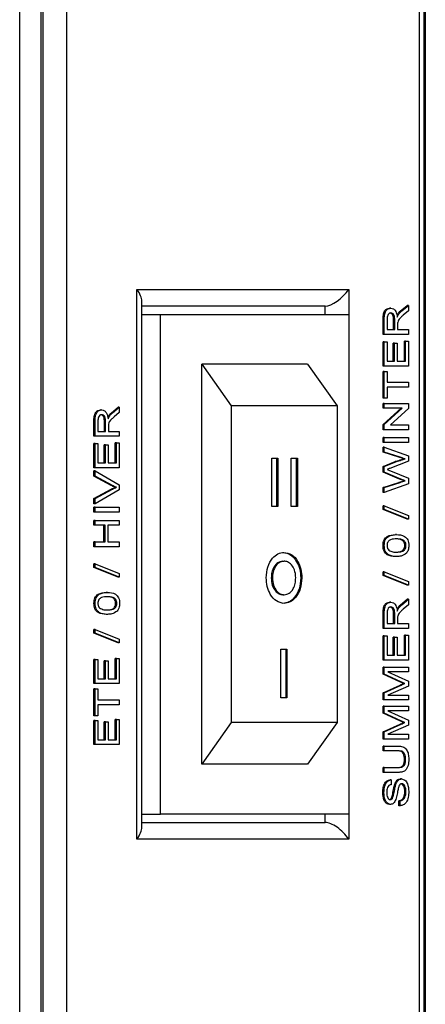
# Model space of a CAD drawing. Units: millimetres. Extents: x 693 to 7291, y 165 to 4329.
# Drawn here: x 5520 to 5545, y 680 to 739 of the extents above; entities that cross this region are included whole.
import ezdxf

# ---------------------------------------------------------------- set-up
doc = ezdxf.new("R2010")
doc.units = ezdxf.units.MM

msp = doc.modelspace()

# ---------------------------------------------------------------- linework, layer by layer
at = {"linetype": 'Continuous', "lineweight": 25}
for p, q in [((5520.492, 242.664), (5520.492, 792.064)), ((5521.765, 792.064), (5521.765, 242.664)), ((5521.884, 792.064), (5521.884, 567.064)), ((5523.298, 791.064), (5523.298, 568.064)), ((5544.511, 568.064), (5544.511, 788.65)), ((5544.804, 567.357), (5544.804, 788.942)), ((5544.865, 788.528), (5544.865, 246.2)), ((5527.541, 722.564), (5540.269, 722.564)), ((5527.541, 689.564), (5527.541, 722.564)), ((5540.269, 722.564), (5540.269, 721.064)), ((5527.834, 690.271), (5527.834, 721.857)), ((5538.855, 721.564), (5527.834, 721.564)), ((5538.855, 721.064), (5538.855, 721.564)), ((5542.789, 721.436), (5542.718, 721.436)), ((5543.378, 721.268), (5543.78, 721.605)), ((5543.449, 721.268), (5543.378, 721.268)), ((5543.449, 721.268), (5543.85, 721.605)), ((5543.85, 721.273), (5543.543, 721.017)), ((5543.85, 721.605), (5543.78, 721.605)), ((5543.85, 721.605), (5543.85, 721.273)), ((5527.834, 721.064), (5528.955, 721.064)), ((5528.955, 691.064), (5528.955, 721.064)), ((5528.955, 721.064), (5540.269, 721.064)), ((5540.269, 721.064), (5540.269, 691.064)), ((5542.327, 719.856), (5542.327, 720.747)), ((5542.397, 720.747), (5542.327, 720.747)), ((5542.397, 719.856), (5542.397, 720.747)), ((5542.565, 720.758), (5542.565, 720.146)), ((5542.96, 720.146), (5542.96, 720.696)), ((5543.031, 720.696), (5542.96, 720.696)), ((5543.031, 720.146), (5543.031, 720.696)), ((5543.251, 721.051), (5543.181, 721.051)), ((5542.565, 720.146), (5543.031, 720.146)), ((5543.198, 720.442), (5543.198, 720.146)), ((5543.198, 720.146), (5543.85, 720.146)), ((5543.85, 720.146), (5543.85, 719.856)), ((5542.397, 719.856), (5542.327, 719.856)), ((5542.327, 717.959), (5542.327, 719.408)), ((5542.397, 719.408), (5542.327, 719.408)), ((5543.85, 719.856), (5542.397, 719.856)), ((5542.397, 717.959), (5542.397, 719.408)), ((5542.397, 719.408), (5542.565, 719.408)), ((5542.565, 719.408), (5542.565, 718.249)), ((5543.612, 718.249), (5543.612, 719.461)), ((5543.683, 719.461), (5543.612, 719.461)), ((5543.683, 718.249), (5543.683, 719.461)), ((5543.683, 719.461), (5543.85, 719.461)), ((5543.85, 719.461), (5543.85, 717.959)), ((5542.941, 718.249), (5542.941, 719.329)), ((5543.012, 719.329), (5542.941, 719.329)), ((5543.012, 718.249), (5543.012, 719.329)), ((5543.012, 719.329), (5543.18, 719.329)), ((5543.18, 719.329), (5543.18, 718.249)), ((5542.565, 718.249), (5543.012, 718.249)), ((5543.18, 718.249), (5543.683, 718.249)), ((5537.794, 718.064), (5531.43, 718.064)), ((5531.43, 694.064), (5531.43, 718.064)), ((5531.43, 718.064), (5533.198, 715.564)), ((5537.794, 718.064), (5539.562, 715.564)), ((5542.397, 717.959), (5542.327, 717.959)), ((5542.327, 716.036), (5542.327, 717.643)), ((5542.397, 717.643), (5542.327, 717.643)), ((5543.85, 717.959), (5542.397, 717.959)), ((5542.397, 716.036), (5542.397, 717.643)), ((5542.397, 717.643), (5542.565, 717.643)), ((5542.565, 717.643), (5542.565, 716.985)), ((5542.565, 716.985), (5543.85, 716.985)), ((5543.85, 716.695), (5542.565, 716.695)), ((5542.565, 716.695), (5542.565, 716.036)), ((5543.85, 716.985), (5543.85, 716.695)), ((5542.397, 716.036), (5542.327, 716.036)), ((5542.565, 716.036), (5542.397, 716.036)), ((5525.417, 715.33), (5525.346, 715.33)), ((5526.006, 715.161), (5526.407, 715.498)), ((5526.077, 715.161), (5526.478, 715.498)), ((5526.478, 715.498), (5526.407, 715.498)), ((5526.478, 715.498), (5526.478, 715.166)), ((5539.562, 715.564), (5533.198, 715.564)), ((5533.198, 715.564), (5533.198, 696.564)), ((5539.562, 715.564), (5539.562, 696.564)), ((5542.327, 715.43), (5542.327, 715.72)), ((5542.397, 715.72), (5542.327, 715.72)), ((5542.327, 714.446), (5543.411, 715.43)), ((5542.397, 715.43), (5542.327, 715.43)), ((5542.397, 715.43), (5542.397, 715.72)), ((5542.397, 715.72), (5543.85, 715.72)), ((5542.397, 714.446), (5543.482, 715.43)), ((5543.482, 715.43), (5542.397, 715.43)), ((5543.85, 715.414), (5542.766, 714.429)), ((5543.85, 715.72), (5543.85, 715.414)), ((5524.954, 713.749), (5524.954, 714.641)), ((5525.025, 714.641), (5524.954, 714.641)), ((5525.025, 713.749), (5525.025, 714.641)), ((5525.192, 714.652), (5525.192, 714.039)), ((5525.879, 714.945), (5525.808, 714.945)), ((5526.077, 715.161), (5526.006, 715.161)), ((5526.478, 715.166), (5526.171, 714.91)), ((5525.587, 714.039), (5525.587, 714.589)), ((5525.658, 714.589), (5525.587, 714.589)), ((5525.658, 714.039), (5525.658, 714.589)), ((5525.826, 714.336), (5525.826, 714.039)), ((5542.327, 714.14), (5542.327, 714.446)), ((5542.397, 714.446), (5542.327, 714.446)), ((5542.397, 714.14), (5542.327, 714.14)), ((5542.397, 714.14), (5542.397, 714.446)), ((5543.85, 714.14), (5542.397, 714.14)), ((5542.766, 714.429), (5543.85, 714.429)), ((5543.85, 714.429), (5543.85, 714.14)), ((5525.025, 713.749), (5524.954, 713.749)), ((5526.478, 713.749), (5525.025, 713.749)), ((5525.192, 714.039), (5525.658, 714.039)), ((5525.826, 714.039), (5526.478, 714.039)), ((5526.478, 714.039), (5526.478, 713.749)), ((5542.327, 713.376), (5542.327, 713.666)), ((5542.397, 713.666), (5542.327, 713.666)), ((5542.397, 713.376), (5542.397, 713.666)), ((5542.397, 713.666), (5543.85, 713.666)), ((5543.85, 713.666), (5543.85, 713.376)), ((5524.954, 711.853), (5524.954, 713.302)), ((5525.025, 713.302), (5524.954, 713.302)), ((5525.025, 711.853), (5525.025, 713.302)), ((5525.025, 713.302), (5525.192, 713.302)), ((5525.192, 713.302), (5525.192, 712.142)), ((5525.569, 712.142), (5525.569, 713.222)), ((5525.64, 713.222), (5525.569, 713.222)), ((5525.64, 712.142), (5525.64, 713.222)), ((5525.64, 713.222), (5525.807, 713.222)), ((5525.807, 713.222), (5525.807, 712.142)), ((5526.239, 712.142), (5526.239, 713.354)), ((5526.31, 713.354), (5526.239, 713.354)), ((5526.31, 712.142), (5526.31, 713.354)), ((5526.31, 713.354), (5526.478, 713.354)), ((5526.478, 713.354), (5526.478, 711.853)), ((5542.397, 713.376), (5542.327, 713.376)), ((5542.327, 712.787), (5542.327, 713.086)), ((5542.397, 713.086), (5542.327, 713.086)), ((5543.85, 713.376), (5542.397, 713.376)), ((5542.397, 712.787), (5542.397, 713.086)), ((5542.397, 713.086), (5543.85, 712.568)), ((5535.633, 712.434), (5536.002, 712.434)), ((5535.633, 709.524), (5535.633, 712.434)), ((5535.932, 712.434), (5535.932, 709.524)), ((5536.002, 712.434), (5536.002, 709.524)), ((5536.81, 712.434), (5537.179, 712.434)), ((5536.81, 709.524), (5536.81, 712.434)), ((5537.108, 712.434), (5537.108, 709.524)), ((5537.179, 712.434), (5537.179, 709.524)), ((5543.277, 712.483), (5542.327, 712.787)), ((5542.397, 712.787), (5542.327, 712.787)), ((5543.347, 712.483), (5542.397, 712.787)), ((5543.347, 712.483), (5543.277, 712.483)), ((5543.647, 712.388), (5543.576, 712.388)), ((5543.85, 712.568), (5543.85, 712.25)), ((5525.025, 711.853), (5524.954, 711.853)), ((5526.478, 711.853), (5525.025, 711.853)), ((5525.192, 712.142), (5525.64, 712.142)), ((5525.807, 712.142), (5526.31, 712.142)), ((5542.327, 711.931), (5543.055, 712.225)), ((5542.327, 711.583), (5542.327, 711.931)), ((5542.397, 711.931), (5542.327, 711.931)), ((5542.397, 711.931), (5543.125, 712.225)), ((5542.397, 711.583), (5542.397, 711.931)), ((5543.85, 712.25), (5542.74, 711.82)), ((5543.125, 712.225), (5543.055, 712.225)), ((5524.954, 711.352), (5524.954, 711.666)), ((5525.025, 711.666), (5524.954, 711.666)), ((5525.995, 710.792), (5524.954, 711.352)), ((5525.025, 711.352), (5524.954, 711.352)), ((5525.025, 711.352), (5525.025, 711.666)), ((5525.025, 711.666), (5526.478, 710.837)), ((5526.066, 710.792), (5525.025, 711.352)), ((5543.318, 711.177), (5542.327, 711.583)), ((5542.397, 711.583), (5542.327, 711.583)), ((5543.389, 711.177), (5542.397, 711.583)), ((5542.763, 711.678), (5543.85, 711.233)), ((5543.389, 711.177), (5543.318, 711.177)), ((5543.85, 711.233), (5543.85, 710.89)), ((5524.954, 710.009), (5525.995, 710.568)), ((5525.025, 710.009), (5526.066, 710.568)), ((5526.478, 710.523), (5525.025, 709.695)), ((5526.066, 710.792), (5525.995, 710.792)), ((5526.066, 710.568), (5525.995, 710.568)), ((5526.301, 710.681), (5526.23, 710.681)), ((5526.478, 710.837), (5526.478, 710.523)), ((5542.327, 710.672), (5543.282, 710.977)), ((5542.327, 710.373), (5542.327, 710.672)), ((5542.397, 710.672), (5542.327, 710.672)), ((5542.397, 710.672), (5543.353, 710.977)), ((5543.85, 710.89), (5542.397, 710.373)), ((5542.397, 710.373), (5542.397, 710.672)), ((5543.353, 710.977), (5543.282, 710.977)), ((5543.647, 711.071), (5543.576, 711.071)), ((5524.954, 709.695), (5524.954, 710.009)), ((5525.025, 710.009), (5524.954, 710.009)), ((5525.025, 709.695), (5525.025, 710.009)), ((5542.397, 710.373), (5542.327, 710.373)), ((5525.025, 709.695), (5524.954, 709.695)), ((5524.954, 709.192), (5524.954, 709.482)), ((5525.025, 709.482), (5524.954, 709.482)), ((5525.025, 709.192), (5525.025, 709.482)), ((5525.025, 709.482), (5526.478, 709.482)), ((5526.478, 709.482), (5526.478, 709.192)), ((5536.002, 709.524), (5535.633, 709.524)), ((5537.179, 709.524), (5536.81, 709.524)), ((5542.327, 709.346), (5542.327, 709.563)), ((5542.397, 709.563), (5542.327, 709.563)), ((5543.78, 708.766), (5542.327, 709.346)), ((5542.397, 709.346), (5542.327, 709.346)), ((5542.397, 709.346), (5542.397, 709.563)), ((5542.397, 709.563), (5543.85, 708.984)), ((5543.85, 708.766), (5542.397, 709.346)), ((5525.025, 709.192), (5524.954, 709.192)), ((5526.478, 709.192), (5525.025, 709.192)), ((5543.85, 708.766), (5543.78, 708.766)), ((5543.85, 708.984), (5543.85, 708.766)), ((5524.954, 708.402), (5524.954, 708.692)), ((5525.025, 708.692), (5524.954, 708.692)), ((5525.025, 708.402), (5524.954, 708.402)), ((5525.025, 708.402), (5525.025, 708.692)), ((5525.025, 708.692), (5526.478, 708.692)), ((5525.621, 708.402), (5525.025, 708.402)), ((5525.55, 707.401), (5525.55, 708.402)), ((5525.621, 707.401), (5525.621, 708.402)), ((5526.478, 708.402), (5525.789, 708.402)), ((5525.789, 708.402), (5525.789, 707.401)), ((5526.478, 708.692), (5526.478, 708.402)), ((5543.134, 707.844), (5543.063, 707.844)), ((5524.954, 707.111), (5524.954, 707.401)), ((5525.025, 707.401), (5524.954, 707.401)), ((5525.025, 707.111), (5524.954, 707.111)), ((5525.025, 707.111), (5525.025, 707.401)), ((5525.025, 707.401), (5525.621, 707.401)), ((5526.478, 707.111), (5525.025, 707.111)), ((5525.789, 707.401), (5526.478, 707.401)), ((5526.478, 707.401), (5526.478, 707.111)), ((5542.397, 707.185), (5542.327, 707.185)), ((5543.701, 707.185), (5543.631, 707.185)), ((5543.134, 706.527), (5543.063, 706.527)), ((5524.954, 705.873), (5524.954, 706.091)), ((5525.025, 706.091), (5524.954, 706.091)), ((5526.407, 705.294), (5524.954, 705.873)), ((5525.025, 705.873), (5524.954, 705.873)), ((5525.025, 705.873), (5525.025, 706.091)), ((5525.025, 706.091), (5526.478, 705.511)), ((5526.478, 705.294), (5525.025, 705.873)), ((5536.303, 706.248), (5536.374, 706.248)), ((5526.478, 705.294), (5526.407, 705.294)), ((5526.478, 705.511), (5526.478, 705.294)), ((5535.61, 705.242), (5535.68, 705.242)), ((5537.378, 705.239), (5537.448, 705.239)), ((5542.327, 705.394), (5542.327, 705.612)), ((5542.397, 705.612), (5542.327, 705.612)), ((5543.78, 704.815), (5542.327, 705.394)), ((5542.397, 705.394), (5542.327, 705.394)), ((5542.397, 705.394), (5542.397, 705.612)), ((5542.397, 705.612), (5543.85, 705.032)), ((5543.85, 704.815), (5542.397, 705.394)), ((5543.85, 704.815), (5543.78, 704.815)), ((5543.85, 705.032), (5543.85, 704.815)), ((5525.761, 704.372), (5525.69, 704.372)), ((5536.311, 704.233), (5536.381, 704.233)), ((5525.025, 703.713), (5524.954, 703.713)), ((5526.329, 703.713), (5526.258, 703.713)), ((5542.789, 703.787), (5542.718, 703.787)), ((5543.378, 703.619), (5543.78, 703.956)), ((5543.449, 703.619), (5543.378, 703.619)), ((5543.449, 703.619), (5543.85, 703.956)), ((5543.85, 703.624), (5543.543, 703.368)), ((5543.85, 703.956), (5543.78, 703.956)), ((5543.85, 703.956), (5543.85, 703.624)), ((5525.761, 703.055), (5525.69, 703.055)), ((5542.327, 702.207), (5542.327, 703.098)), ((5542.397, 703.098), (5542.327, 703.098)), ((5542.397, 702.207), (5542.397, 703.098)), ((5542.565, 703.109), (5542.565, 702.497)), ((5542.96, 702.497), (5542.96, 703.047)), ((5543.031, 703.047), (5542.96, 703.047)), ((5543.031, 702.497), (5543.031, 703.047)), ((5543.251, 703.402), (5543.181, 703.402)), ((5542.565, 702.497), (5543.031, 702.497)), ((5543.198, 702.793), (5543.198, 702.497)), ((5543.198, 702.497), (5543.85, 702.497)), ((5543.85, 702.497), (5543.85, 702.207)), ((5524.954, 701.922), (5524.954, 702.14)), ((5525.025, 702.14), (5524.954, 702.14)), ((5526.407, 701.342), (5524.954, 701.922)), ((5525.025, 701.922), (5524.954, 701.922)), ((5525.025, 701.922), (5525.025, 702.14)), ((5525.025, 702.14), (5526.478, 701.56)), ((5526.478, 701.342), (5525.025, 701.922)), ((5542.397, 702.207), (5542.327, 702.207)), ((5542.327, 700.31), (5542.327, 701.759)), ((5542.397, 701.759), (5542.327, 701.759)), ((5543.85, 702.207), (5542.397, 702.207)), ((5542.397, 700.31), (5542.397, 701.759)), ((5542.397, 701.759), (5542.565, 701.759)), ((5542.565, 701.759), (5542.565, 700.6)), ((5542.941, 700.6), (5542.941, 701.68)), ((5543.012, 701.68), (5542.941, 701.68)), ((5543.012, 700.6), (5543.012, 701.68)), ((5543.012, 701.68), (5543.18, 701.68)), ((5543.18, 701.68), (5543.18, 700.6)), ((5543.612, 700.6), (5543.612, 701.812)), ((5543.683, 701.812), (5543.612, 701.812)), ((5543.683, 700.6), (5543.683, 701.812)), ((5543.683, 701.812), (5543.85, 701.812)), ((5543.85, 701.812), (5543.85, 700.31)), ((5526.478, 701.342), (5526.407, 701.342)), ((5526.478, 701.56), (5526.478, 701.342)), ((5536.182, 700.957), (5536.551, 700.957)), ((5536.182, 698.046), (5536.182, 700.957)), ((5536.48, 700.957), (5536.48, 698.046)), ((5536.551, 700.957), (5536.551, 698.046)), ((5542.565, 700.6), (5543.012, 700.6)), ((5543.18, 700.6), (5543.683, 700.6)), ((5524.954, 698.893), (5524.954, 700.341)), ((5525.025, 700.341), (5524.954, 700.341)), ((5525.025, 698.893), (5525.025, 700.341)), ((5525.025, 700.341), (5525.192, 700.341)), ((5525.192, 700.341), (5525.192, 699.182)), ((5525.569, 699.182), (5525.569, 700.262)), ((5525.64, 700.262), (5525.569, 700.262)), ((5525.64, 699.182), (5525.64, 700.262)), ((5525.64, 700.262), (5525.807, 700.262)), ((5525.807, 700.262), (5525.807, 699.182)), ((5526.239, 699.182), (5526.239, 700.394)), ((5526.31, 700.394), (5526.239, 700.394)), ((5526.31, 699.182), (5526.31, 700.394)), ((5526.31, 700.394), (5526.478, 700.394)), ((5526.478, 700.394), (5526.478, 698.893)), ((5542.397, 700.31), (5542.327, 700.31)), ((5542.327, 699.457), (5542.327, 699.889)), ((5542.397, 699.889), (5542.327, 699.889)), ((5543.85, 700.31), (5542.397, 700.31)), ((5542.397, 699.457), (5542.397, 699.889)), ((5542.397, 699.889), (5543.85, 699.889)), ((5543.85, 699.889), (5543.85, 699.599)), ((5543.329, 699.002), (5542.327, 699.457)), ((5542.397, 699.457), (5542.327, 699.457)), ((5543.399, 699.002), (5542.397, 699.457)), ((5543.85, 699.599), (5542.621, 699.599)), ((5542.621, 699.599), (5543.85, 699.051)), ((5525.025, 698.893), (5524.954, 698.893)), ((5526.478, 698.893), (5525.025, 698.893)), ((5525.192, 699.182), (5525.64, 699.182)), ((5525.807, 699.182), (5526.31, 699.182)), ((5542.327, 698.349), (5543.346, 698.808)), ((5542.397, 698.349), (5543.417, 698.808)), ((5543.85, 698.748), (5542.621, 698.203)), ((5543.399, 699.002), (5543.329, 699.002)), ((5543.417, 698.808), (5543.346, 698.808)), ((5543.63, 698.901), (5543.56, 698.901)), ((5543.85, 699.051), (5543.85, 698.748)), ((5524.954, 696.97), (5524.954, 698.576)), ((5525.025, 698.576), (5524.954, 698.576)), ((5525.025, 696.97), (5525.025, 698.576)), ((5525.025, 698.576), (5525.192, 698.576)), ((5525.192, 698.576), (5525.192, 697.918)), ((5542.327, 697.913), (5542.327, 698.349)), ((5542.397, 698.349), (5542.327, 698.349)), ((5542.397, 697.913), (5542.397, 698.349)), ((5542.621, 698.203), (5543.85, 698.203)), ((5543.85, 698.203), (5543.85, 697.913)), ((5525.192, 697.918), (5526.478, 697.918)), ((5526.478, 697.628), (5525.192, 697.628)), ((5525.192, 697.628), (5525.192, 696.97)), ((5526.478, 697.918), (5526.478, 697.628)), ((5536.551, 698.046), (5536.182, 698.046)), ((5542.397, 697.913), (5542.327, 697.913)), ((5542.327, 697.112), (5542.327, 697.544)), ((5542.397, 697.544), (5542.327, 697.544)), ((5543.85, 697.913), (5542.397, 697.913)), ((5542.397, 697.112), (5542.397, 697.544)), ((5542.397, 697.544), (5543.85, 697.544)), ((5543.85, 697.544), (5543.85, 697.255)), ((5525.025, 696.97), (5524.954, 696.97)), ((5525.192, 696.97), (5525.025, 696.97)), ((5543.329, 696.657), (5542.327, 697.112)), ((5542.397, 697.112), (5542.327, 697.112)), ((5543.399, 696.657), (5542.397, 697.112)), ((5543.85, 697.255), (5542.621, 697.255)), ((5542.621, 697.255), (5543.85, 696.706)), ((5524.954, 695.231), (5524.954, 696.68)), ((5525.025, 696.68), (5524.954, 696.68)), ((5525.025, 695.231), (5525.025, 696.68)), ((5525.025, 696.68), (5525.192, 696.68)), ((5525.192, 696.68), (5525.192, 695.521)), ((5525.569, 695.521), (5525.569, 696.601)), ((5525.64, 696.601), (5525.569, 696.601)), ((5525.64, 695.521), (5525.64, 696.601)), ((5525.64, 696.601), (5525.807, 696.601)), ((5525.807, 696.601), (5525.807, 695.521)), ((5526.239, 695.521), (5526.239, 696.733)), ((5526.31, 696.733), (5526.239, 696.733)), ((5526.31, 695.521), (5526.31, 696.733)), ((5526.31, 696.733), (5526.478, 696.733)), ((5526.478, 696.733), (5526.478, 695.231)), ((5533.198, 696.564), (5531.43, 694.064)), ((5539.562, 696.564), (5533.198, 696.564)), ((5539.562, 696.564), (5537.794, 694.064)), ((5542.327, 696.005), (5543.346, 696.464)), ((5542.397, 696.005), (5543.417, 696.464)), ((5543.85, 696.403), (5542.621, 695.859)), ((5543.399, 696.657), (5543.329, 696.657)), ((5543.417, 696.464), (5543.346, 696.464)), ((5543.63, 696.557), (5543.56, 696.557)), ((5543.85, 696.706), (5543.85, 696.403)), ((5542.327, 695.569), (5542.327, 696.005)), ((5542.397, 696.005), (5542.327, 696.005)), ((5542.397, 695.569), (5542.397, 696.005)), ((5542.621, 695.859), (5543.85, 695.859)), ((5543.85, 695.859), (5543.85, 695.569)), ((5525.025, 695.231), (5524.954, 695.231)), ((5526.478, 695.231), (5525.025, 695.231)), ((5525.192, 695.521), (5525.64, 695.521)), ((5525.807, 695.521), (5526.31, 695.521)), ((5542.397, 695.569), (5542.327, 695.569)), ((5542.327, 694.858), (5542.327, 695.147)), ((5542.397, 695.147), (5542.327, 695.147)), ((5543.85, 695.569), (5542.397, 695.569)), ((5542.397, 694.858), (5542.397, 695.147)), ((5542.397, 695.147), (5543.233, 695.147)), ((5542.397, 694.858), (5542.327, 694.858)), ((5543.224, 694.858), (5542.397, 694.858)), ((5537.794, 694.064), (5531.43, 694.064)), ((5543.683, 694.339), (5543.612, 694.339)), ((5542.327, 693.567), (5542.327, 693.857)), ((5542.397, 693.857), (5542.327, 693.857)), ((5542.397, 693.567), (5542.327, 693.567)), ((5542.397, 693.567), (5542.397, 693.857)), ((5542.397, 693.857), (5543.224, 693.857)), ((5543.233, 693.567), (5542.397, 693.567)), ((5542.807, 693.119), (5542.736, 693.119)), ((5542.807, 693.119), (5542.807, 692.829)), ((5543.087, 692.815), (5543.016, 692.815)), ((5543.438, 693.172), (5543.367, 693.172)), ((5542.379, 692.357), (5542.308, 692.357)), ((5543.701, 692.413), (5543.631, 692.413)), ((5542.777, 691.644), (5542.706, 691.644)), ((5542.892, 692.007), (5542.821, 692.007)), ((5543.277, 691.565), (5543.277, 691.855)), ((5543.347, 691.855), (5543.277, 691.855)), ((5543.347, 691.565), (5543.347, 691.855)), ((5527.834, 691.064), (5528.955, 691.064)), ((5540.269, 691.064), (5528.955, 691.064)), ((5538.855, 690.564), (5538.855, 691.064)), ((5540.269, 691.064), (5540.269, 689.564)), ((5543.347, 691.565), (5543.277, 691.565)), ((5527.834, 690.564), (5538.855, 690.564)), ((5540.269, 689.564), (5527.541, 689.564))]:
    msp.add_line(p, q, dxfattribs=at)
for centre, major_axis, start_param, end_param in [((5526.834, 722.564), (0.924, -0.924), 0.392699, 1.178097), ((5539.562, 722.564), (0.924, 0.924), 3.534292, 5.105088), ((5539.562, 689.564), (0.924, -0.924), 1.178097, 2.748894), ((5526.834, 689.564), (0.924, 0.924), 5.105088, 5.890486)]:
    msp.add_ellipse(centre, major_axis=major_axis, ratio=0.414214, start_param=start_param, end_param=end_param, dxfattribs=at)
for points, knots in [([(5542.327, 720.747), (5542.327, 720.842), (5542.329, 721.03), (5542.408, 721.283), (5542.561, 721.414), (5542.666, 721.429), (5542.718, 721.436)], [0, 0, 0, 0, 0.28168, 0.559205, 0.779414, 1, 1, 1, 1]), ([(5542.397, 720.747), (5542.398, 720.842), (5542.4, 721.03), (5542.479, 721.283), (5542.632, 721.414), (5542.737, 721.429), (5542.789, 721.436)], [0, 0, 0, 0, 0.281679, 0.559206, 0.779406, 1, 1, 1, 1]), ([(5542.793, 721.147), (5542.756, 721.14), (5542.68, 721.128), (5542.575, 720.985), (5542.569, 720.844), (5542.565, 720.758)], [0, 0, 0, 0, 0.280397, 0.559992, 1, 1, 1, 1]), ([(5542.96, 720.696), (5542.959, 720.756), (5542.958, 720.875), (5542.917, 721.039), (5542.822, 721.131), (5542.756, 721.141), (5542.723, 721.147)], [0, 0, 0, 0, 0.28157, 0.560235, 0.779893, 1, 1, 1, 1]), ([(5542.789, 721.436), (5542.846, 721.428), (5542.959, 721.411), (5543.127, 721.222), (5543.16, 721.017), (5543.18, 720.891)], [0, 0, 0, 0, 0.28053, 0.560493, 1, 1, 1, 1]), ([(5543.031, 720.696), (5543.03, 720.756), (5543.028, 720.875), (5542.987, 721.039), (5542.893, 721.131), (5542.827, 721.141), (5542.793, 721.147)], [0, 0, 0, 0, 0.281561, 0.560212, 0.779851, 1, 1, 1, 1]), ([(5543.181, 721.051), (5543.215, 721.097), (5543.275, 721.179), (5543.347, 721.241), (5543.378, 721.268)], [0, 0, 0, 0, 0.5597886, 1, 1, 1, 1]), ([(5543.251, 721.051), (5543.285, 721.097), (5543.346, 721.179), (5543.418, 721.241), (5543.449, 721.268)], [0, 0, 0, 0, 0.5597886, 1, 1, 1, 1]), ([(5543.18, 720.891), (5543.191, 720.923), (5543.211, 720.98), (5543.239, 721.029), (5543.251, 721.051)], [0, 0, 0, 0, 0.560215, 1, 1, 1, 1]), ([(5543.205, 720.585), (5543.203, 720.559), (5543.198, 720.511), (5543.198, 720.463), (5543.198, 720.442)], [0, 0, 0, 0, 0.559733, 1, 1, 1, 1]), ([(5543.543, 721.017), (5543.498, 720.978), (5543.423, 720.914), (5543.324, 720.817), (5543.243, 720.722), (5543.218, 720.631), (5543.205, 720.585)], [0, 0, 0, 0, 0.340602, 0.560961, 0.780754, 1, 1, 1, 1]), ([(5524.954, 714.641), (5524.955, 714.736), (5524.956, 714.924), (5525.035, 715.177), (5525.189, 715.307), (5525.293, 715.322), (5525.346, 715.33)], [0, 0, 0, 0, 0.281654, 0.559209, 0.779406, 1, 1, 1, 1]), ([(5525.025, 714.641), (5525.026, 714.736), (5525.027, 714.924), (5525.106, 715.177), (5525.259, 715.307), (5525.364, 715.322), (5525.417, 715.33)], [0, 0, 0, 0, 0.281654, 0.559209, 0.779406, 1, 1, 1, 1]), ([(5525.417, 715.33), (5525.473, 715.321), (5525.587, 715.304), (5525.754, 715.115), (5525.787, 714.91), (5525.807, 714.785)], [0, 0, 0, 0, 0.280518, 0.560511, 1, 1, 1, 1]), ([(5525.421, 715.04), (5525.383, 715.034), (5525.307, 715.021), (5525.202, 714.878), (5525.196, 714.738), (5525.192, 714.652)], [0, 0, 0, 0, 0.280397, 0.559992, 1, 1, 1, 1]), ([(5525.587, 714.589), (5525.587, 714.649), (5525.585, 714.768), (5525.544, 714.933), (5525.45, 715.024), (5525.383, 715.035), (5525.35, 715.04)], [0, 0, 0, 0, 0.281565, 0.560274, 0.779888, 1, 1, 1, 1]), ([(5525.658, 714.589), (5525.657, 714.649), (5525.656, 714.768), (5525.615, 714.933), (5525.52, 715.024), (5525.454, 715.035), (5525.421, 715.04)], [0, 0, 0, 0, 0.281562, 0.560261, 0.779858, 1, 1, 1, 1]), ([(5525.807, 714.785), (5525.818, 714.817), (5525.838, 714.874), (5525.866, 714.923), (5525.879, 714.945)], [0, 0, 0, 0, 0.560084, 1, 1, 1, 1]), ([(5525.808, 714.945), (5525.842, 714.99), (5525.903, 715.072), (5525.974, 715.134), (5526.006, 715.161)], [0, 0, 0, 0, 0.559753, 1, 1, 1, 1]), ([(5526.171, 714.91), (5526.126, 714.871), (5526.051, 714.807), (5525.952, 714.71), (5525.87, 714.616), (5525.845, 714.524), (5525.832, 714.479)], [0, 0, 0, 0, 0.34061, 0.560965, 0.780765, 1, 1, 1, 1]), ([(5525.879, 714.945), (5525.913, 714.99), (5525.973, 715.072), (5526.045, 715.134), (5526.077, 715.161)], [0, 0, 0, 0, 0.559814, 1, 1, 1, 1]), ([(5525.832, 714.479), (5525.83, 714.452), (5525.826, 714.405), (5525.826, 714.357), (5525.826, 714.336)], [0, 0, 0, 0, 0.559937, 1, 1, 1, 1]), ([(5543.055, 712.225), (5543.151, 712.259), (5543.324, 712.32), (5543.499, 712.367), (5543.576, 712.388)], [0, 0, 0, 0, 0.560008, 1, 1, 1, 1]), ([(5543.125, 712.225), (5543.222, 712.259), (5543.395, 712.32), (5543.57, 712.367), (5543.647, 712.388)], [0, 0, 0, 0, 0.559993, 1, 1, 1, 1]), ([(5543.576, 712.388), (5543.52, 712.406), (5543.421, 712.438), (5543.321, 712.47), (5543.277, 712.483)], [0, 0, 0, 0, 0.559987, 1, 1, 1, 1]), ([(5543.647, 712.388), (5543.591, 712.406), (5543.491, 712.438), (5543.391, 712.47), (5543.347, 712.483)], [0, 0, 0, 0, 0.560008, 1, 1, 1, 1]), ([(5542.74, 711.82), (5542.709, 711.808), (5542.653, 711.787), (5542.597, 711.765), (5542.573, 711.756)], [0, 0, 0, 0, 0.560057, 1, 1, 1, 1]), ([(5542.573, 711.756), (5542.608, 711.741), (5542.672, 711.715), (5542.735, 711.689), (5542.763, 711.678)], [0, 0, 0, 0, 0.559928, 1, 1, 1, 1]), ([(5543.576, 711.071), (5543.528, 711.091), (5543.442, 711.126), (5543.356, 711.161), (5543.318, 711.177)], [0, 0, 0, 0, 0.5599718, 1, 1, 1, 1]), ([(5543.647, 711.071), (5543.599, 711.091), (5543.513, 711.126), (5543.427, 711.161), (5543.389, 711.177)], [0, 0, 0, 0, 0.560025, 1, 1, 1, 1]), ([(5526.23, 710.681), (5526.186, 710.699), (5526.107, 710.733), (5526.029, 710.774), (5525.995, 710.792)], [0, 0, 0, 0, 0.559961, 1, 1, 1, 1]), ([(5525.995, 710.568), (5526.039, 710.591), (5526.116, 710.632), (5526.195, 710.666), (5526.23, 710.681)], [0, 0, 0, 0, 0.56001, 1, 1, 1, 1]), ([(5526.301, 710.681), (5526.257, 710.699), (5526.178, 710.733), (5526.1, 710.774), (5526.066, 710.792)], [0, 0, 0, 0, 0.559977, 1, 1, 1, 1]), ([(5526.066, 710.568), (5526.11, 710.591), (5526.187, 710.632), (5526.266, 710.666), (5526.301, 710.681)], [0, 0, 0, 0, 0.5599977, 1, 1, 1, 1]), ([(5543.282, 710.977), (5543.337, 710.995), (5543.435, 711.026), (5543.533, 711.057), (5543.576, 711.071)], [0, 0, 0, 0, 0.5600092, 1, 1, 1, 1]), ([(5543.353, 710.977), (5543.408, 710.995), (5543.506, 711.026), (5543.604, 711.057), (5543.647, 711.071)], [0, 0, 0, 0, 0.5600092, 1, 1, 1, 1]), ([(5542.327, 707.185), (5542.329, 707.244), (5542.335, 707.36), (5542.384, 707.523), (5542.468, 707.655), (5542.689, 707.817), (5542.897, 707.832), (5543.063, 707.844)], [0, 0, 0, 0, 0.125362, 0.250639, 0.375686, 0.501115, 1, 1, 1, 1]), ([(5542.397, 707.185), (5542.4, 707.244), (5542.405, 707.36), (5542.455, 707.523), (5542.539, 707.655), (5542.76, 707.817), (5542.968, 707.832), (5543.134, 707.844)], [0, 0, 0, 0, 0.125363, 0.25064, 0.375703, 0.501113, 1, 1, 1, 1]), ([(5543.133, 707.581), (5543.014, 707.579), (5542.865, 707.576), (5542.696, 707.494), (5542.625, 707.415), (5542.573, 707.309), (5542.568, 707.225), (5542.565, 707.183)], [0, 0, 0, 0, 0.500359, 0.625518, 0.750495, 0.875261, 1, 1, 1, 1]), ([(5543.631, 707.185), (5543.627, 707.227), (5543.621, 707.311), (5543.569, 707.416), (5543.499, 707.496), (5543.329, 707.576), (5543.181, 707.579), (5543.062, 707.581)], [0, 0, 0, 0, 0.124649, 0.249416, 0.374376, 0.499589, 1, 1, 1, 1]), ([(5543.701, 707.185), (5543.698, 707.227), (5543.692, 707.311), (5543.639, 707.416), (5543.57, 707.496), (5543.4, 707.576), (5543.252, 707.579), (5543.133, 707.581)], [0, 0, 0, 0, 0.124652, 0.249421, 0.374384, 0.499599, 1, 1, 1, 1]), ([(5543.134, 707.844), (5543.301, 707.836), (5543.511, 707.826), (5543.727, 707.652), (5543.812, 707.524), (5543.862, 707.36), (5543.867, 707.244), (5543.869, 707.185)], [0, 0, 0, 0, 0.4991199, 0.6244621, 0.7495517, 0.8746598, 1, 1, 1, 1]), ([(5543.063, 706.527), (5542.895, 706.535), (5542.686, 706.545), (5542.47, 706.719), (5542.384, 706.847), (5542.334, 707.011), (5542.329, 707.127), (5542.327, 707.185)], [0, 0, 0, 0, 0.499147, 0.624513, 0.749601, 0.874674, 1, 1, 1, 1]), ([(5543.134, 706.527), (5542.966, 706.535), (5542.756, 706.545), (5542.54, 706.719), (5542.455, 706.847), (5542.405, 707.011), (5542.4, 707.127), (5542.397, 707.185)], [0, 0, 0, 0, 0.499145, 0.624519, 0.749599, 0.87467, 1, 1, 1, 1]), ([(5542.565, 707.183), (5542.566, 707.153), (5542.569, 707.093), (5542.599, 706.993), (5542.64, 706.941), (5542.665, 706.909)], [0, 0, 0, 0, 0.280438, 0.560675, 1, 1, 1, 1]), ([(5543.062, 706.79), (5543.181, 706.793), (5543.329, 706.795), (5543.499, 706.875), (5543.568, 706.955), (5543.621, 707.06), (5543.627, 707.144), (5543.631, 707.185)], [0, 0, 0, 0, 0.500353, 0.62556, 0.750535, 0.875288, 1, 1, 1, 1]), ([(5543.133, 706.79), (5543.252, 706.793), (5543.4, 706.795), (5543.57, 706.875), (5543.639, 706.955), (5543.692, 707.06), (5543.698, 707.144), (5543.701, 707.185)], [0, 0, 0, 0, 0.500357, 0.625565, 0.750541, 0.875289, 1, 1, 1, 1]), ([(5543.869, 707.185), (5543.863, 707.087), (5543.852, 706.91), (5543.767, 706.783), (5543.729, 706.727)], [0, 0, 0, 0, 0.559719, 1, 1, 1, 1]), ([(5535.311, 705.249), (5535.329, 705.472), (5535.364, 705.919), (5535.651, 706.416), (5536.001, 706.724), (5536.249, 706.755), (5536.373, 706.77)], [0, 0, 0, 0, 0.27966, 0.559362, 0.779622, 1, 1, 1, 1]), ([(5536.302, 706.77), (5536.462, 706.745), (5536.781, 706.696), (5537.131, 706.273), (5537.344, 705.77), (5537.367, 705.416), (5537.378, 705.239)], [0, 0, 0, 0, 0.279623, 0.559175, 0.779556, 1, 1, 1, 1]), ([(5536.373, 706.77), (5536.532, 706.745), (5536.852, 706.696), (5537.202, 706.273), (5537.415, 705.77), (5537.437, 705.416), (5537.448, 705.239)], [0, 0, 0, 0, 0.279627, 0.559179, 0.779558, 1, 1, 1, 1]), ([(5542.665, 706.909), (5542.749, 706.866), (5542.901, 706.79), (5543.062, 706.79), (5543.133, 706.79)], [0, 0, 0, 0, 0.558068, 1, 1, 1, 1]), ([(5543.729, 706.727), (5543.623, 706.657), (5543.434, 706.531), (5543.226, 706.528), (5543.134, 706.527)], [0, 0, 0, 0, 0.5579779, 1, 1, 1, 1]), ([(5536.303, 706.248), (5536.199, 706.23), (5535.992, 706.195), (5535.765, 705.918), (5535.629, 705.588), (5535.616, 705.357), (5535.61, 705.242)], [0, 0, 0, 0, 0.2794623, 0.5591795, 0.7794745, 1, 1, 1, 1]), ([(5536.374, 706.248), (5536.27, 706.23), (5536.062, 706.195), (5535.836, 705.918), (5535.7, 705.588), (5535.687, 705.357), (5535.68, 705.242)], [0, 0, 0, 0, 0.279463, 0.559175, 0.779474, 1, 1, 1, 1]), ([(5536.826, 706.024), (5536.748, 706.096), (5536.61, 706.225), (5536.446, 706.241), (5536.374, 706.248)], [0, 0, 0, 0, 0.559378, 1, 1, 1, 1]), ([(5537.079, 705.246), (5537.067, 705.416), (5537.045, 705.719), (5536.893, 705.931), (5536.826, 706.024)], [0, 0, 0, 0, 0.559422, 1, 1, 1, 1]), ([(5536.376, 703.71), (5536.217, 703.738), (5535.9, 703.795), (5535.554, 704.218), (5535.342, 704.72), (5535.321, 705.072), (5535.311, 705.249)], [0, 0, 0, 0, 0.279366, 0.559193, 0.779518, 1, 1, 1, 1]), ([(5535.61, 705.242), (5535.621, 705.094), (5535.644, 704.798), (5535.833, 704.468), (5536.064, 704.264), (5536.229, 704.243), (5536.311, 704.233)], [0, 0, 0, 0, 0.279746, 0.559452, 0.779658, 1, 1, 1, 1]), ([(5535.68, 705.242), (5535.692, 705.094), (5535.715, 704.798), (5535.904, 704.468), (5536.135, 704.264), (5536.299, 704.243), (5536.381, 704.233)], [0, 0, 0, 0, 0.279752, 0.559461, 0.779669, 1, 1, 1, 1]), ([(5537.378, 705.239), (5537.358, 705.015), (5537.32, 704.567), (5537.033, 704.064), (5536.678, 703.763), (5536.429, 703.728), (5536.305, 703.71)], [0, 0, 0, 0, 0.279638, 0.559218, 0.779664, 1, 1, 1, 1]), ([(5537.448, 705.239), (5537.429, 705.015), (5537.391, 704.567), (5537.103, 704.064), (5536.749, 703.763), (5536.5, 703.728), (5536.376, 703.71)], [0, 0, 0, 0, 0.279641, 0.559216, 0.779675, 1, 1, 1, 1]), ([(5536.381, 704.233), (5536.486, 704.25), (5536.696, 704.283), (5536.928, 704.56), (5537.061, 704.897), (5537.073, 705.13), (5537.079, 705.246)], [0, 0, 0, 0, 0.2795831, 0.5591165, 0.7793427, 1, 1, 1, 1]), ([(5524.954, 703.713), (5524.957, 703.771), (5524.962, 703.888), (5525.011, 704.051), (5525.096, 704.182), (5525.317, 704.345), (5525.524, 704.36), (5525.69, 704.372)], [0, 0, 0, 0, 0.125358, 0.25064, 0.37569, 0.501098, 1, 1, 1, 1]), ([(5525.025, 703.713), (5525.027, 703.771), (5525.033, 703.888), (5525.082, 704.051), (5525.166, 704.182), (5525.387, 704.345), (5525.595, 704.36), (5525.761, 704.372)], [0, 0, 0, 0, 0.125363, 0.25064, 0.375697, 0.501114, 1, 1, 1, 1]), ([(5525.761, 704.108), (5525.641, 704.106), (5525.493, 704.104), (5525.323, 704.021), (5525.253, 703.943), (5525.201, 703.836), (5525.195, 703.752), (5525.192, 703.71)], [0, 0, 0, 0, 0.50035, 0.625522, 0.75052, 0.875258, 1, 1, 1, 1]), ([(5526.258, 703.713), (5526.255, 703.755), (5526.248, 703.839), (5526.196, 703.944), (5526.126, 704.023), (5525.957, 704.104), (5525.809, 704.106), (5525.69, 704.108)], [0, 0, 0, 0, 0.124651, 0.249436, 0.374398, 0.499593, 1, 1, 1, 1]), ([(5525.761, 704.372), (5525.929, 704.364), (5526.138, 704.353), (5526.354, 704.18), (5526.44, 704.051), (5526.489, 703.888), (5526.494, 703.771), (5526.496, 703.713)], [0, 0, 0, 0, 0.4991199, 0.6244621, 0.7495517, 0.8746598, 1, 1, 1, 1]), ([(5526.329, 703.713), (5526.326, 703.755), (5526.319, 703.839), (5526.267, 703.944), (5526.197, 704.023), (5526.028, 704.104), (5525.879, 704.106), (5525.761, 704.108)], [0, 0, 0, 0, 0.124649, 0.249416, 0.374376, 0.499589, 1, 1, 1, 1]), ([(5525.69, 703.055), (5525.523, 703.062), (5525.313, 703.072), (5525.097, 703.247), (5525.011, 703.375), (5524.961, 703.539), (5524.957, 703.655), (5524.954, 703.713)], [0, 0, 0, 0, 0.499145, 0.62453, 0.749602, 0.874675, 1, 1, 1, 1]), ([(5525.761, 703.055), (5525.594, 703.062), (5525.384, 703.072), (5525.168, 703.247), (5525.082, 703.375), (5525.032, 703.539), (5525.027, 703.655), (5525.025, 703.713)], [0, 0, 0, 0, 0.499149, 0.624515, 0.749605, 0.874672, 1, 1, 1, 1]), ([(5525.192, 703.71), (5525.194, 703.68), (5525.197, 703.621), (5525.227, 703.52), (5525.267, 703.469), (5525.292, 703.437)], [0, 0, 0, 0, 0.280423, 0.560665, 1, 1, 1, 1]), ([(5525.292, 703.437), (5525.377, 703.394), (5525.529, 703.317), (5525.689, 703.318), (5525.761, 703.318)], [0, 0, 0, 0, 0.558055, 1, 1, 1, 1]), ([(5525.69, 703.318), (5525.808, 703.32), (5525.957, 703.323), (5526.127, 703.403), (5526.196, 703.483), (5526.249, 703.587), (5526.255, 703.671), (5526.258, 703.713)], [0, 0, 0, 0, 0.500354, 0.625551, 0.750535, 0.875288, 1, 1, 1, 1]), ([(5525.761, 703.318), (5525.879, 703.32), (5526.027, 703.323), (5526.197, 703.403), (5526.267, 703.483), (5526.32, 703.587), (5526.326, 703.671), (5526.329, 703.713)], [0, 0, 0, 0, 0.500353, 0.62556, 0.750535, 0.875288, 1, 1, 1, 1]), ([(5526.496, 703.713), (5526.49, 703.614), (5526.48, 703.438), (5526.394, 703.31), (5526.356, 703.254)], [0, 0, 0, 0, 0.559721, 1, 1, 1, 1]), ([(5542.327, 703.098), (5542.327, 703.193), (5542.329, 703.381), (5542.408, 703.634), (5542.561, 703.765), (5542.666, 703.78), (5542.718, 703.787)], [0, 0, 0, 0, 0.28168, 0.559205, 0.779414, 1, 1, 1, 1]), ([(5542.397, 703.098), (5542.398, 703.193), (5542.4, 703.381), (5542.479, 703.634), (5542.632, 703.765), (5542.737, 703.78), (5542.789, 703.787)], [0, 0, 0, 0, 0.281679, 0.559206, 0.779406, 1, 1, 1, 1]), ([(5542.793, 703.498), (5542.756, 703.491), (5542.68, 703.479), (5542.575, 703.336), (5542.569, 703.195), (5542.565, 703.109)], [0, 0, 0, 0, 0.280393, 0.559947, 1, 1, 1, 1]), ([(5542.96, 703.047), (5542.959, 703.107), (5542.958, 703.226), (5542.917, 703.39), (5542.822, 703.482), (5542.756, 703.492), (5542.723, 703.498)], [0, 0, 0, 0, 0.28157, 0.560235, 0.779893, 1, 1, 1, 1]), ([(5542.789, 703.787), (5542.846, 703.779), (5542.959, 703.762), (5543.127, 703.573), (5543.16, 703.368), (5543.18, 703.242)], [0, 0, 0, 0, 0.280519, 0.560499, 1, 1, 1, 1]), ([(5543.031, 703.047), (5543.03, 703.107), (5543.028, 703.226), (5542.987, 703.39), (5542.893, 703.482), (5542.827, 703.492), (5542.793, 703.498)], [0, 0, 0, 0, 0.281561, 0.560212, 0.779851, 1, 1, 1, 1]), ([(5543.181, 703.402), (5543.215, 703.448), (5543.275, 703.53), (5543.347, 703.592), (5543.378, 703.619)], [0, 0, 0, 0, 0.559839, 1, 1, 1, 1]), ([(5543.251, 703.402), (5543.285, 703.448), (5543.346, 703.53), (5543.418, 703.592), (5543.449, 703.619)], [0, 0, 0, 0, 0.559839, 1, 1, 1, 1]), ([(5526.356, 703.254), (5526.251, 703.184), (5526.062, 703.059), (5525.853, 703.056), (5525.761, 703.055)], [0, 0, 0, 0, 0.557973, 1, 1, 1, 1]), ([(5543.18, 703.242), (5543.191, 703.274), (5543.211, 703.331), (5543.239, 703.38), (5543.251, 703.402)], [0, 0, 0, 0, 0.560215, 1, 1, 1, 1]), ([(5543.205, 702.936), (5543.203, 702.91), (5543.198, 702.862), (5543.198, 702.814), (5543.198, 702.793)], [0, 0, 0, 0, 0.559824, 1, 1, 1, 1]), ([(5543.543, 703.368), (5543.498, 703.329), (5543.423, 703.265), (5543.324, 703.168), (5543.243, 703.073), (5543.218, 702.982), (5543.205, 702.936)], [0, 0, 0, 0, 0.34059, 0.560956, 0.780787, 1, 1, 1, 1]), ([(5543.56, 698.901), (5543.516, 698.919), (5543.439, 698.952), (5543.363, 698.987), (5543.329, 699.002)], [0, 0, 0, 0, 0.560034, 1, 1, 1, 1]), ([(5543.346, 698.808), (5543.386, 698.826), (5543.457, 698.857), (5543.528, 698.888), (5543.56, 698.901)], [0, 0, 0, 0, 0.559983, 1, 1, 1, 1]), ([(5543.63, 698.901), (5543.587, 698.919), (5543.51, 698.952), (5543.433, 698.987), (5543.399, 699.002)], [0, 0, 0, 0, 0.559958, 1, 1, 1, 1]), ([(5543.417, 698.808), (5543.457, 698.826), (5543.528, 698.857), (5543.599, 698.888), (5543.63, 698.901)], [0, 0, 0, 0, 0.559997, 1, 1, 1, 1]), ([(5543.56, 696.557), (5543.516, 696.575), (5543.439, 696.608), (5543.363, 696.642), (5543.329, 696.657)], [0, 0, 0, 0, 0.560023, 1, 1, 1, 1]), ([(5543.346, 696.464), (5543.386, 696.482), (5543.457, 696.513), (5543.528, 696.543), (5543.56, 696.557)], [0, 0, 0, 0, 0.559996, 1, 1, 1, 1]), ([(5543.63, 696.557), (5543.587, 696.575), (5543.51, 696.608), (5543.433, 696.642), (5543.399, 696.657)], [0, 0, 0, 0, 0.559947, 1, 1, 1, 1]), ([(5543.417, 696.464), (5543.457, 696.482), (5543.528, 696.513), (5543.599, 696.543), (5543.63, 696.557)], [0, 0, 0, 0, 0.56001, 1, 1, 1, 1]), ([(5543.233, 695.147), (5543.325, 695.145), (5543.506, 695.141), (5543.744, 694.969), (5543.857, 694.665), (5543.865, 694.463), (5543.869, 694.362)], [0, 0, 0, 0, 0.281632, 0.559156, 0.77899, 1, 1, 1, 1]), ([(5543.612, 694.339), (5543.61, 694.4), (5543.606, 694.52), (5543.561, 694.697), (5543.403, 694.857), (5543.256, 694.857), (5543.153, 694.858)], [0, 0, 0, 0, 0.1875497, 0.3742124, 0.5597048, 1, 1, 1, 1]), ([(5543.683, 694.339), (5543.681, 694.4), (5543.677, 694.52), (5543.632, 694.697), (5543.474, 694.857), (5543.327, 694.857), (5543.224, 694.858)], [0, 0, 0, 0, 0.187556, 0.374224, 0.559723, 1, 1, 1, 1]), ([(5543.153, 693.857), (5543.214, 693.857), (5543.337, 693.859), (5543.509, 693.935), (5543.602, 694.133), (5543.608, 694.271), (5543.612, 694.339)], [0, 0, 0, 0, 0.28181, 0.560104, 0.77937, 1, 1, 1, 1]), ([(5543.224, 693.857), (5543.285, 693.857), (5543.407, 693.859), (5543.58, 693.935), (5543.672, 694.133), (5543.679, 694.271), (5543.683, 694.339)], [0, 0, 0, 0, 0.281782, 0.560114, 0.779366, 1, 1, 1, 1]), ([(5543.869, 694.362), (5543.864, 694.231), (5543.854, 693.971), (5543.682, 693.664), (5543.449, 693.577), (5543.305, 693.57), (5543.233, 693.567)], [0, 0, 0, 0, 0.280727, 0.557906, 0.778408, 1, 1, 1, 1]), ([(5542.308, 692.357), (5542.313, 692.459), (5542.322, 692.662), (5542.413, 692.925), (5542.567, 693.086), (5542.68, 693.108), (5542.736, 693.119)], [0, 0, 0, 0, 0.280815, 0.560154, 0.779873, 1, 1, 1, 1]), ([(5542.379, 692.357), (5542.383, 692.459), (5542.392, 692.662), (5542.484, 692.925), (5542.638, 693.086), (5542.751, 693.108), (5542.807, 693.119)], [0, 0, 0, 0, 0.28082, 0.560167, 0.77989, 1, 1, 1, 1]), ([(5542.807, 692.829), (5542.764, 692.818), (5542.677, 692.796), (5542.558, 692.63), (5542.551, 692.468), (5542.546, 692.369)], [0, 0, 0, 0, 0.281082, 0.560266, 1, 1, 1, 1]), ([(5542.821, 692.007), (5542.852, 692.094), (5542.902, 692.237), (5542.936, 692.456), (5542.969, 692.638), (5543, 692.756), (5543.016, 692.815)], [0, 0, 0, 0, 0.338422, 0.558972, 0.779522, 1, 1, 1, 1]), ([(5542.892, 692.007), (5542.922, 692.094), (5542.973, 692.237), (5543.006, 692.456), (5543.04, 692.638), (5543.071, 692.756), (5543.087, 692.815)], [0, 0, 0, 0, 0.338435, 0.558975, 0.779527, 1, 1, 1, 1]), ([(5543.016, 692.815), (5543.035, 692.87), (5543.074, 692.978), (5543.164, 693.096), (5543.266, 693.162), (5543.333, 693.168), (5543.367, 693.172)], [0, 0, 0, 0, 0.280367, 0.559898, 0.779841, 1, 1, 1, 1]), ([(5543.087, 692.815), (5543.106, 692.87), (5543.145, 692.978), (5543.234, 693.096), (5543.336, 693.162), (5543.404, 693.168), (5543.438, 693.172)], [0, 0, 0, 0, 0.280391, 0.559886, 0.779873, 1, 1, 1, 1]), ([(5543.448, 692.882), (5543.423, 692.879), (5543.373, 692.872), (5543.296, 692.797), (5543.269, 692.714), (5543.252, 692.663)], [0, 0, 0, 0, 0.2801246, 0.5600055, 1, 1, 1, 1]), ([(5543.631, 692.413), (5543.628, 692.474), (5543.622, 692.597), (5543.569, 692.756), (5543.479, 692.861), (5543.411, 692.875), (5543.377, 692.882)], [0, 0, 0, 0, 0.2809271, 0.5608062, 0.7805093, 1, 1, 1, 1]), ([(5543.438, 693.172), (5543.509, 693.155), (5543.65, 693.122), (5543.835, 692.844), (5543.856, 692.584), (5543.869, 692.425)], [0, 0, 0, 0, 0.279941, 0.560077, 1, 1, 1, 1]), ([(5543.701, 692.413), (5543.698, 692.474), (5543.693, 692.597), (5543.64, 692.756), (5543.55, 692.861), (5543.482, 692.875), (5543.448, 692.882)], [0, 0, 0, 0, 0.280924, 0.560802, 0.780479, 1, 1, 1, 1]), ([(5542.706, 691.644), (5542.661, 691.651), (5542.572, 691.665), (5542.454, 691.767), (5542.333, 691.99), (5542.318, 692.206), (5542.308, 692.357)], [0, 0, 0, 0, 0.187027, 0.374112, 0.561147, 1, 1, 1, 1]), ([(5542.777, 691.644), (5542.732, 691.651), (5542.642, 691.665), (5542.525, 691.767), (5542.404, 691.99), (5542.389, 692.206), (5542.379, 692.357)], [0, 0, 0, 0, 0.187042, 0.37413, 0.56116, 1, 1, 1, 1]), ([(5542.546, 692.369), (5542.548, 692.313), (5542.551, 692.201), (5542.591, 692.053), (5542.67, 691.952), (5542.732, 691.94), (5542.763, 691.934)], [0, 0, 0, 0, 0.281259, 0.560817, 0.780681, 1, 1, 1, 1]), ([(5543.252, 692.663), (5543.233, 692.582), (5543.203, 692.448), (5543.169, 692.259), (5543.137, 692.099), (5543.106, 691.998), (5543.091, 691.947)], [0, 0, 0, 0, 0.339957, 0.560026, 0.780069, 1, 1, 1, 1]), ([(5543.277, 691.855), (5543.332, 691.866), (5543.442, 691.89), (5543.563, 692.042), (5543.621, 692.228), (5543.627, 692.351), (5543.631, 692.413)], [0, 0, 0, 0, 0.28062, 0.558665, 0.7792, 1, 1, 1, 1]), ([(5543.869, 692.425), (5543.865, 692.306), (5543.856, 692.067), (5543.734, 691.766), (5543.546, 691.597), (5543.414, 691.576), (5543.347, 691.565)], [0, 0, 0, 0, 0.2808136, 0.5595621, 0.7796173, 1, 1, 1, 1]), ([(5543.347, 691.855), (5543.403, 691.866), (5543.513, 691.89), (5543.634, 692.042), (5543.692, 692.228), (5543.698, 692.351), (5543.701, 692.413)], [0, 0, 0, 0, 0.280638, 0.558676, 0.77921, 1, 1, 1, 1]), ([(5542.693, 691.934), (5542.72, 691.937), (5542.768, 691.944), (5542.805, 691.988), (5542.821, 692.007)], [0, 0, 0, 0, 0.5596951, 1, 1, 1, 1]), ([(5542.763, 691.934), (5542.79, 691.937), (5542.839, 691.944), (5542.875, 691.988), (5542.892, 692.007)], [0, 0, 0, 0, 0.55965, 1, 1, 1, 1]), ([(5543.091, 691.947), (5543.072, 691.901), (5543.035, 691.809), (5542.933, 691.677), (5542.836, 691.656), (5542.777, 691.644)], [0, 0, 0, 0, 0.281476, 0.562279, 1, 1, 1, 1])]:
    msp.add_open_spline(points, degree=3, knots=knots, dxfattribs=at)

doc.saveas('drawing.dxf')
